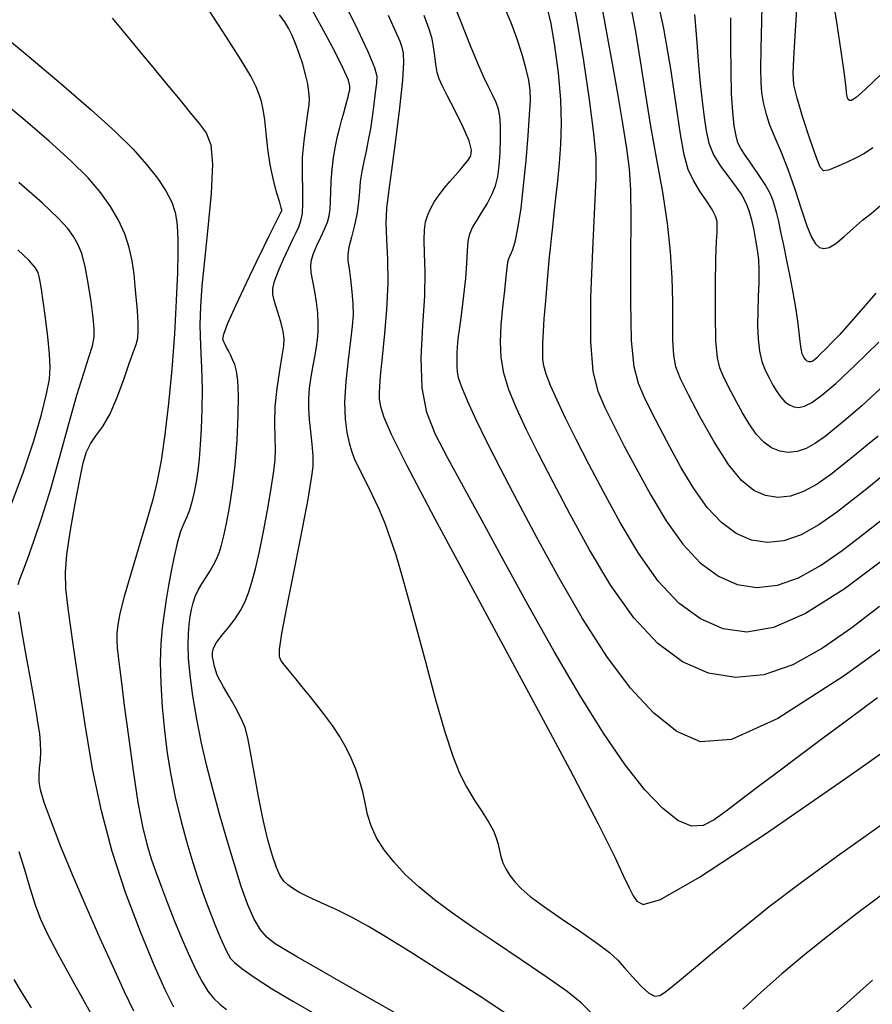
# Model space of a CAD drawing. Extents: x 362011 to 365211, y 1019225 to 1022225.
# Drawn here: x 362974 to 363042, y 1020477 to 1020555 of the extents above; entities that cross this region are included whole.
import ezdxf

# ---------------------------------------------------------------- set-up
doc = ezdxf.new("R2010")
doc.units = 0
doc.header["$MEASUREMENT"] = 0
doc.layers.add('INDEX', color=1, linetype='CONTINUOUS')
doc.layers.add('INTER', color=33, linetype='CONTINUOUS')

msp = doc.modelspace()

# ---------------------------------------------------------------- linework, layer by layer
at = {"layer": 'INDEX', "flags": 128}
for points in [[(362999.446, 1020557.316), (363000.781, 1020554.643), (363001.803, 1020552.482), (363001.803, 1020552.482), (363002.346, 1020551.206), (363002.516, 1020550.528), (363002.484, 1020549.996), (363002.484, 1020549.996), (363002.398, 1020549.254), (363002.288, 1020548.329), (363002.158, 1020547.342), (363002.158, 1020547.342), (363002.011, 1020546.393), (363001.851, 1020545.496), (363001.678, 1020544.641), (363001.678, 1020544.641), (363001.501, 1020543.819), (363001.339, 1020543.021), (363001.218, 1020542.241), (363001.218, 1020542.241), (363001.15, 1020541.464), (363001.087, 1020540.656), (363000.969, 1020539.777), (363000.969, 1020539.777), (363000.759, 1020538.814), (363000.515, 1020537.868), (363000.32, 1020537.066), (363000.236, 1020536.485), (363000.251, 1020535.988), (363000.333, 1020535.386), (363000.333, 1020535.386), (363000.45, 1020534.547), (363000.566, 1020533.568), (363000.642, 1020532.606), (363000.642, 1020532.606), (363000.647, 1020531.755), (363000.581, 1020530.866), (363000.446, 1020529.73), (363000.446, 1020529.73), (363000.261, 1020528.217), (363000.084, 1020526.512), (362999.989, 1020524.882), (362999.989, 1020524.882), (363000.025, 1020523.541), (363000.159, 1020522.49), (363000.336, 1020521.68), (363000.336, 1020521.68), (363000.52, 1020521.046), (363000.75, 1020520.45), (363001.082, 1020519.739), (363001.082, 1020519.739), (363001.551, 1020518.802), (363002.1, 1020517.697), (363002.65, 1020516.523), (363002.65, 1020516.523), (363003.14, 1020515.353), (363003.583, 1020514.153), (363004.007, 1020512.864), (363004.007, 1020512.864), (363004.447, 1020511.405), (363004.949, 1020509.625), (363005.565, 1020507.354), (363005.565, 1020507.354), (363006.318, 1020504.535), (363007.126, 1020501.558), (363007.878, 1020498.926), (363007.878, 1020498.926), (363008.497, 1020497.01), (363009.036, 1020495.659), (363009.583, 1020494.592), (363009.583, 1020494.592), (363010.192, 1020493.583), (363010.804, 1020492.633), (363011.327, 1020491.801), (363011.327, 1020491.801), (363011.694, 1020491.126), (363011.927, 1020490.57), (363012.073, 1020490.075), (363012.073, 1020490.075), (363012.179, 1020489.594), (363012.286, 1020489.112), (363012.437, 1020488.626), (363012.437, 1020488.626), (363012.667, 1020488.132), (363012.982, 1020487.629), (363013.382, 1020487.116), (363013.382, 1020487.116), (363013.889, 1020486.583), (363014.598, 1020485.966), (363015.63, 1020485.192), (363015.63, 1020485.192), (363017.031, 1020484.226), (363018.558, 1020483.196), (363019.899, 1020482.268), (363019.899, 1020482.268), (363020.827, 1020481.56), (363021.465, 1020480.973), (363022.022, 1020480.36), (363022.022, 1020480.36), (363022.654, 1020479.627), (363023.32, 1020478.899), (363023.924, 1020478.354), (363023.924, 1020478.354), (363024.399, 1020478.13), (363024.792, 1020478.177), (363025.176, 1020478.406), (363025.176, 1020478.406), (363025.642, 1020478.761), (363026.346, 1020479.341), (363027.461, 1020480.28), (363027.461, 1020480.28), (363029.101, 1020481.66), (363031.147, 1020483.351), (363033.422, 1020485.17), (363033.422, 1020485.17), (363035.854, 1020487.02), (363038.787, 1020489.154), (363042.672, 1020491.908)], [(363042.992, 1020512.919), (363039.304, 1020510.16), (363036.258, 1020508.227), (363036.258, 1020508.227), (363033.757, 1020507.133), (363031.653, 1020506.78), (363029.782, 1020507.04), (363029.782, 1020507.04), (363028.009, 1020507.807), (363026.309, 1020509.059), (363024.68, 1020510.796), (363024.68, 1020510.796), (363023.128, 1020512.977), (363021.678, 1020515.396), (363020.362, 1020517.805), (363020.362, 1020517.805), (363019.203, 1020519.997), (363018.207, 1020521.931), (363017.375, 1020523.606), (363017.375, 1020523.606), (363016.706, 1020525.024), (363016.2, 1020526.183), (363015.858, 1020527.084), (363015.858, 1020527.084), (363015.67, 1020527.742), (363015.594, 1020528.234), (363015.578, 1020528.652), (363015.578, 1020528.652), (363015.578, 1020529.073), (363015.587, 1020529.512), (363015.604, 1020529.969), (363015.604, 1020529.969), (363015.63, 1020530.444), (363015.663, 1020530.938), (363015.706, 1020531.449), (363015.706, 1020531.449), (363015.755, 1020531.981), (363015.809, 1020532.545), (363015.864, 1020533.153), (363015.864, 1020533.153), (363015.917, 1020533.811), (363015.968, 1020534.485), (363016.017, 1020535.13), (363016.017, 1020535.13), (363016.066, 1020535.721), (363016.121, 1020536.311), (363016.187, 1020536.971), (363016.187, 1020536.971), (363016.27, 1020537.758), (363016.37, 1020538.686), (363016.488, 1020539.753), (363016.488, 1020539.753), (363016.621, 1020540.955), (363016.762, 1020542.272), (363016.899, 1020543.678), (363016.899, 1020543.678), (363017.017, 1020545.165), (363017.073, 1020546.803), (363017.016, 1020548.679), (363017.016, 1020548.679), (363016.82, 1020550.809), (363016.537, 1020552.922), (363016.241, 1020554.676), (363016.241, 1020554.676), (363015.967, 1020555.874)], [(363027.521, 1020555.386), (363027.642, 1020554.164), (363027.745, 1020552.815), (363027.853, 1020551.393), (363027.853, 1020551.393), (363027.985, 1020549.954), (363028.133, 1020548.567), (363028.284, 1020547.307), (363028.284, 1020547.307), (363028.44, 1020546.22), (363028.663, 1020545.26), (363029.032, 1020544.352), (363029.032, 1020544.352), (363029.587, 1020543.447), (363030.23, 1020542.579), (363030.823, 1020541.807), (363030.823, 1020541.807), (363031.261, 1020541.162), (363031.569, 1020540.575), (363031.803, 1020539.95), (363031.803, 1020539.95), (363032.007, 1020539.218), (363032.19, 1020538.42), (363032.346, 1020537.624), (363032.346, 1020537.624), (363032.473, 1020536.871), (363032.561, 1020536.111), (363032.603, 1020535.265), (363032.603, 1020535.265), (363032.594, 1020534.28), (363032.556, 1020533.189), (363032.516, 1020532.048), (363032.516, 1020532.048), (363032.499, 1020530.915), (363032.533, 1020529.843), (363032.641, 1020528.886), (363032.641, 1020528.886), (363032.839, 1020528.083), (363033.103, 1020527.401), (363033.4, 1020526.794), (363033.4, 1020526.794), (363033.703, 1020526.224), (363034.009, 1020525.704), (363034.325, 1020525.258), (363034.325, 1020525.258), (363034.654, 1020524.907), (363034.998, 1020524.654), (363035.357, 1020524.499), (363035.357, 1020524.499), (363035.739, 1020524.451), (363036.195, 1020524.553), (363036.781, 1020524.857), (363036.781, 1020524.857), (363037.565, 1020525.424), (363038.645, 1020526.347), (363040.128, 1020527.73), (363042.042, 1020529.598)], [(362972.971, 1020553.866), (362975.143, 1020552.058), (362977.658, 1020549.94), (362980.041, 1020547.882), (362980.041, 1020547.882), (362981.919, 1020546.174), (362983.327, 1020544.781), (362984.401, 1020543.592), (362984.401, 1020543.592), (362985.255, 1020542.511), (362985.911, 1020541.52), (362986.37, 1020540.619), (362986.37, 1020540.619), (362986.642, 1020539.802), (362986.776, 1020539.048), (362986.834, 1020538.325), (362986.834, 1020538.325), (362986.864, 1020537.57), (362986.865, 1020536.565), (362986.824, 1020535.059), (362986.824, 1020535.059), (362986.732, 1020532.888), (362986.586, 1020530.257), (362986.383, 1020527.462), (362986.383, 1020527.462), (362986.129, 1020524.771), (362985.84, 1020522.336), (362985.541, 1020520.282), (362985.541, 1020520.282), (362985.24, 1020518.659), (362984.888, 1020517.205), (362984.424, 1020515.584), (362984.424, 1020515.584), (362983.816, 1020513.576), (362983.172, 1020511.443), (362982.627, 1020509.566), (362982.627, 1020509.566), (362982.287, 1020508.23), (362982.119, 1020507.337), (362982.06, 1020506.692), (362982.06, 1020506.692), (362982.052, 1020506.124), (362982.084, 1020505.539), (362982.151, 1020504.864), (362982.151, 1020504.864), (362982.255, 1020504.006), (362982.411, 1020502.784), (362982.643, 1020500.997), (362982.643, 1020500.997), (362982.959, 1020498.56), (362983.329, 1020495.853), (362983.708, 1020493.37), (362983.708, 1020493.37), (362984.066, 1020491.485), (362984.411, 1020490.087), (362984.763, 1020488.94), (362985.14, 1020487.839), (362985.562, 1020486.69), (362986.047, 1020485.43), (362986.047, 1020485.43), (362986.603, 1020484.027), (362987.193, 1020482.589), (362987.767, 1020481.255), (362987.767, 1020481.255), (362988.289, 1020480.137), (362988.767, 1020479.234), (362989.222, 1020478.517), (362989.222, 1020478.517), (362989.676, 1020477.951), (362990.155, 1020477.484), (362990.687, 1020477.056)]]:
    msp.add_lwpolyline(points, dxfattribs=at)
at = {"layer": 'INTER', "flags": 128}
for points in [[(363045.268, 1020507.646), (363039.315, 1020503.345), (363034.1, 1020499.98), (363034.1, 1020499.98), (363030.439, 1020498.317), (363027.992, 1020498.13), (363026.131, 1020498.949), (363026.131, 1020498.949), (363024.334, 1020500.382), (363022.497, 1020502.35), (363020.619, 1020504.852), (363020.619, 1020504.852), (363018.715, 1020507.841), (363016.856, 1020511.067), (363015.127, 1020514.234), (363015.127, 1020514.234), (363013.6, 1020517.094), (363012.288, 1020519.598), (363011.193, 1020521.746), (363011.193, 1020521.746), (363010.314, 1020523.537), (363009.651, 1020524.973), (363009.204, 1020526.052), (363009.204, 1020526.052), (363008.961, 1020526.794), (363008.863, 1020527.294), (363008.841, 1020527.666), (363008.841, 1020527.666), (363008.835, 1020528.01), (363008.838, 1020528.367), (363008.85, 1020528.764), (363008.85, 1020528.764), (363008.879, 1020529.238), (363008.938, 1020529.871), (363009.044, 1020530.751), (363009.044, 1020530.751), (363009.205, 1020531.926), (363009.381, 1020533.268), (363009.526, 1020534.603), (363009.526, 1020534.603), (363009.607, 1020535.786), (363009.656, 1020536.775), (363009.722, 1020537.554), (363009.847, 1020538.133), (363010.054, 1020538.615), (363010.358, 1020539.128), (363010.358, 1020539.128), (363010.762, 1020539.767), (363011.199, 1020540.489), (363011.588, 1020541.218), (363011.588, 1020541.218), (363011.865, 1020541.908), (363012.043, 1020542.63), (363012.154, 1020543.489), (363012.154, 1020543.489), (363012.226, 1020544.538), (363012.26, 1020545.647), (363012.254, 1020546.637), (363012.254, 1020546.637), (363012.202, 1020547.381), (363012.093, 1020547.947), (363011.913, 1020548.456), (363011.913, 1020548.456), (363011.654, 1020549.015), (363011.321, 1020549.683), (363010.924, 1020550.505), (363010.924, 1020550.505), (363010.463, 1020551.545), (363009.891, 1020552.928), (363009.15, 1020554.796), (363009.15, 1020554.796), (363008.219, 1020557.186)], [(363042.453, 1020526.204), (363041.425, 1020525.237), (363040.699, 1020524.58), (363040.699, 1020524.58), (363040.008, 1020523.976), (363039.296, 1020523.372), (363038.565, 1020522.77), (363038.565, 1020522.77), (363037.817, 1020522.178), (363037.063, 1020521.645), (363036.321, 1020521.229), (363036.321, 1020521.229), (363035.602, 1020520.98), (363034.909, 1020520.906), (363034.242, 1020521.008), (363034.242, 1020521.008), (363033.601, 1020521.285), (363032.985, 1020521.738), (363032.396, 1020522.366), (363032.396, 1020522.366), (363031.835, 1020523.156), (363031.31, 1020524.031), (363030.834, 1020524.902), (363030.834, 1020524.902), (363030.415, 1020525.695), (363030.055, 1020526.395), (363029.754, 1020527.001), (363029.754, 1020527.001), (363029.512, 1020527.567), (363029.333, 1020528.361), (363029.221, 1020529.704), (363029.221, 1020529.704), (363029.174, 1020531.767), (363029.178, 1020534.12), (363029.213, 1020536.182), (363029.213, 1020536.182), (363029.261, 1020537.519), (363029.305, 1020538.268), (363029.327, 1020538.712), (363029.327, 1020538.712), (363029.305, 1020539.099), (363029.189, 1020539.524), (363028.924, 1020540.047), (363028.924, 1020540.047), (363028.483, 1020540.71), (363027.951, 1020541.481), (363027.442, 1020542.311), (363027.442, 1020542.311), (363027.039, 1020543.2), (363026.716, 1020544.342), (363026.418, 1020545.981), (363026.418, 1020545.981), (363026.087, 1020548.286), (363025.671, 1020551.124), (363025.119, 1020554.287), (363025.119, 1020554.287), (363024.413, 1020557.555)], [(363032.863, 1020557.338), (363032.813, 1020554.875), (363032.758, 1020552.674), (363032.758, 1020552.674), (363032.732, 1020551.117), (363032.749, 1020550.067), (363032.814, 1020549.256), (363032.814, 1020549.256), (363032.936, 1020548.457), (363033.137, 1020547.611), (363033.438, 1020546.699), (363033.438, 1020546.699), (363033.854, 1020545.697), (363034.351, 1020544.553), (363034.887, 1020543.207), (363034.887, 1020543.207), (363035.421, 1020541.652), (363035.924, 1020540.086), (363036.368, 1020538.757), (363036.368, 1020538.757), (363036.738, 1020537.855), (363037.061, 1020537.326), (363037.375, 1020537.058), (363037.375, 1020537.058), (363037.72, 1020536.962), (363038.136, 1020537.053), (363038.665, 1020537.368), (363038.665, 1020537.368), (363039.326, 1020537.914), (363040.054, 1020538.574), (363040.76, 1020539.198), (363040.76, 1020539.198), (363041.43, 1020539.731), (363042.36, 1020540.5)], [(363019.4, 1020476.809), (363018.6, 1020477.595), (363017.494, 1020478.476), (363015.859, 1020479.641), (363013.887, 1020480.987), (363011.874, 1020482.34), (363011.874, 1020482.34), (363010.06, 1020483.561), (363008.468, 1020484.664), (363007.069, 1020485.7), (363007.069, 1020485.7), (363005.835, 1020486.711), (363004.762, 1020487.705), (363003.849, 1020488.682), (363003.849, 1020488.682), (363003.097, 1020489.643), (363002.505, 1020490.587), (363002.074, 1020491.514), (363002.074, 1020491.514), (363001.791, 1020492.426), (363001.594, 1020493.324), (363001.407, 1020494.214), (363001.407, 1020494.214), (363001.169, 1020495.097), (363000.868, 1020495.974), (363000.502, 1020496.846), (363000.502, 1020496.846), (363000.072, 1020497.712), (362999.578, 1020498.572), (362999.02, 1020499.427), (362999.02, 1020499.427), (362998.406, 1020500.272), (362997.772, 1020501.084), (362997.165, 1020501.835), (362997.165, 1020501.835), (362996.622, 1020502.504), (362996.15, 1020503.085), (362995.749, 1020503.578), (362995.749, 1020503.578), (362995.419, 1020503.986), (362995.159, 1020504.315), (362994.967, 1020504.574), (362994.967, 1020504.574), (362994.85, 1020504.834), (362994.859, 1020505.409), (362995.054, 1020506.673), (362995.054, 1020506.673), (362995.462, 1020508.841), (362995.982, 1020511.476), (362996.479, 1020513.978), (362996.479, 1020513.978), (362996.849, 1020515.879), (362997.103, 1020517.236), (362997.282, 1020518.238), (362997.282, 1020518.238), (362997.417, 1020519.059), (362997.499, 1020519.821), (362997.51, 1020520.632), (362997.51, 1020520.632), (362997.442, 1020521.568), (362997.332, 1020522.564), (362997.226, 1020523.522), (362997.226, 1020523.522), (362997.163, 1020524.373), (362997.158, 1020525.168), (362997.218, 1020525.985), (362997.218, 1020525.985), (362997.345, 1020526.875), (362997.506, 1020527.772), (362997.662, 1020528.58), (362997.662, 1020528.58), (362997.78, 1020529.237), (362997.858, 1020529.812), (362997.9, 1020530.411), (362997.9, 1020530.411), (362997.907, 1020531.112), (362997.871, 1020531.902), (362997.781, 1020532.744), (362997.781, 1020532.744), (362997.637, 1020533.595), (362997.479, 1020534.395), (362997.357, 1020535.082), (362997.357, 1020535.082), (362997.315, 1020535.618), (362997.37, 1020536.084), (362997.531, 1020536.586), (362997.531, 1020536.586), (362997.795, 1020537.199), (362998.108, 1020537.867), (362998.403, 1020538.503), (362998.403, 1020538.503), (362998.626, 1020539.046), (362998.774, 1020539.545), (362998.856, 1020540.076), (362998.856, 1020540.076), (362998.886, 1020540.702), (362998.896, 1020541.433), (362998.922, 1020542.264), (362998.922, 1020542.264), (362998.994, 1020543.182), (362999.109, 1020544.124), (362999.256, 1020545.02), (362999.424, 1020545.814), (362999.601, 1020546.507), (362999.772, 1020547.117), (362999.772, 1020547.117), (362999.924, 1020547.659), (363000.055, 1020548.136), (363000.166, 1020548.548), (363000.166, 1020548.548), (363000.257, 1020548.897), (363000.329, 1020549.196), (363000.385, 1020549.462), (363000.385, 1020549.462), (363000.404, 1020549.744), (363000.279, 1020550.232), (362999.878, 1020551.149), (362999.878, 1020551.149), (362999.124, 1020552.625), (362998.166, 1020554.414), (362997.203, 1020556.177)], [(363042.091, 1020508.78), (363039.93, 1020507.124), (363037.616, 1020505.514), (363035.266, 1020504.209), (363035.266, 1020504.209), (363032.977, 1020503.421), (363030.769, 1020503.195), (363028.642, 1020503.53), (363028.642, 1020503.53), (363026.596, 1020504.426), (363024.631, 1020505.883), (363022.748, 1020507.901), (363022.748, 1020507.901), (363020.951, 1020510.432), (363019.271, 1020513.238), (363017.744, 1020516.031), (363017.744, 1020516.031), (363016.4, 1020518.573), (363015.246, 1020520.815), (363014.281, 1020522.758), (363014.281, 1020522.758), (363013.506, 1020524.415), (363012.921, 1020525.852), (363012.527, 1020527.15), (363012.527, 1020527.15), (363012.32, 1020528.387), (363012.264, 1020529.626), (363012.318, 1020530.931), (363012.318, 1020530.931), (363012.441, 1020532.323), (363012.587, 1020533.656), (363012.713, 1020534.745), (363012.713, 1020534.745), (363012.788, 1020535.46), (363012.841, 1020535.89), (363012.916, 1020536.18), (363012.916, 1020536.18), (363013.048, 1020536.472), (363013.227, 1020536.903), (363013.435, 1020537.611), (363013.435, 1020537.611), (363013.654, 1020538.699), (363013.873, 1020540.15), (363014.081, 1020541.912), (363014.081, 1020541.912), (363014.269, 1020543.895), (363014.427, 1020545.852), (363014.546, 1020547.491), (363014.546, 1020547.491), (363014.614, 1020548.621), (363014.605, 1020549.433), (363014.494, 1020550.213), (363014.494, 1020550.213), (363014.264, 1020551.187), (363013.934, 1020552.322), (363013.536, 1020553.521), (363013.536, 1020553.521), (363013.088, 1020554.724), (363012.558, 1020556.016)], [(363042.314, 1020519.045), (363041.228, 1020518.17), (363040.021, 1020517.209), (363040.021, 1020517.209), (363038.702, 1020516.187), (363037.317, 1020515.218), (363035.924, 1020514.441), (363035.924, 1020514.441), (363034.571, 1020513.971), (363033.267, 1020513.832), (363032.011, 1020514.024), (363032.011, 1020514.024), (363030.805, 1020514.546), (363029.647, 1020515.398), (363028.538, 1020516.581), (363028.538, 1020516.581), (363027.482, 1020518.066), (363026.494, 1020519.713), (363025.598, 1020521.353), (363025.598, 1020521.353), (363024.809, 1020522.846), (363024.131, 1020524.162), (363023.564, 1020525.303), (363023.564, 1020525.303), (363023.111, 1020526.345), (363022.779, 1020527.667), (363022.58, 1020529.726), (363022.58, 1020529.726), (363022.513, 1020532.776), (363022.523, 1020536.248), (363022.542, 1020539.372), (363022.542, 1020539.372), (363022.512, 1020541.595), (363022.404, 1020543.236), (363022.198, 1020544.834), (363022.198, 1020544.834), (363021.887, 1020546.798), (363021.511, 1020549.012), (363021.12, 1020551.234), (363021.12, 1020551.234), (363020.762, 1020553.25), (363020.456, 1020554.96), (363020.219, 1020556.292)], [(363041.988, 1020522.208), (363041.161, 1020521.51), (363040.262, 1020520.771), (363039.293, 1020519.989), (363039.293, 1020519.989), (363038.259, 1020519.182), (363037.19, 1020518.431), (363036.123, 1020517.835), (363036.123, 1020517.835), (363035.087, 1020517.475), (363034.088, 1020517.369), (363033.126, 1020517.516), (363033.126, 1020517.516), (363032.193, 1020517.934), (363031.239, 1020518.717), (363030.208, 1020519.978), (363030.208, 1020519.978), (363029.076, 1020521.742), (363027.969, 1020523.698), (363027.046, 1020525.446), (363026.426, 1020526.705), (363026.069, 1020527.653), (363025.897, 1020528.585), (363025.897, 1020528.585), (363025.835, 1020529.743), (363025.827, 1020531.156), (363025.823, 1020532.8), (363025.823, 1020532.8), (363025.777, 1020534.656), (363025.649, 1020536.714), (363025.404, 1020538.971), (363025.404, 1020538.971), (363025.026, 1020541.412), (363024.567, 1020543.981), (363024.099, 1020546.612), (363024.099, 1020546.612), (363023.677, 1020549.232), (363023.292, 1020551.747), (363022.918, 1020554.057), (363022.918, 1020554.057), (363022.531, 1020556.088)], [(363042.181, 1020550.643), (363040.995, 1020549.506), (363040.995, 1020549.506), (363040.262, 1020548.865), (363039.897, 1020548.628), (363039.733, 1020548.621), (363039.733, 1020548.621), (363039.635, 1020548.703), (363039.568, 1020548.841), (363039.525, 1020549.033), (363039.525, 1020549.033), (363039.495, 1020549.313), (363039.439, 1020549.859), (363039.312, 1020550.889), (363039.312, 1020550.889), (363039.086, 1020552.514), (363038.797, 1020554.437), (363038.497, 1020556.255)], [(363005.555, 1020475.886), (363002.526, 1020477.63), (362999.718, 1020479.23), (362999.718, 1020479.23), (362997.662, 1020480.401), (362996.268, 1020481.198), (362995.294, 1020481.765), (362995.294, 1020481.765), (362994.528, 1020482.237), (362993.894, 1020482.728), (362993.351, 1020483.345), (362993.351, 1020483.345), (362992.856, 1020484.183), (362992.37, 1020485.304), (362991.854, 1020486.756), (362991.854, 1020486.756), (362991.284, 1020488.552), (362990.69, 1020490.544), (362990.117, 1020492.547), (362990.117, 1020492.547), (362989.6, 1020494.422), (362989.139, 1020496.218), (362988.726, 1020498.031), (362988.726, 1020498.031), (362988.356, 1020499.914), (362988.048, 1020501.755), (362987.826, 1020503.398), (362987.826, 1020503.398), (362987.707, 1020504.726), (362987.672, 1020505.78), (362987.695, 1020506.636), (362987.695, 1020506.636), (362987.752, 1020507.365), (362987.835, 1020507.998), (362987.938, 1020508.563), (362987.938, 1020508.563), (362988.061, 1020509.082), (362988.222, 1020509.578), (362988.447, 1020510.074), (362988.447, 1020510.074), (362988.747, 1020510.585), (362989.084, 1020511.098), (362989.406, 1020511.593), (362989.406, 1020511.593), (362989.676, 1020512.059), (362989.9, 1020512.523), (362990.098, 1020513.024), (362990.098, 1020513.024), (362990.288, 1020513.605), (362990.484, 1020514.34), (362990.697, 1020515.311), (362990.697, 1020515.311), (362990.933, 1020516.578), (362991.169, 1020518.127), (362991.376, 1020519.921), (362991.376, 1020519.921), (362991.528, 1020521.889), (362991.617, 1020523.812), (362991.636, 1020525.435), (362991.636, 1020525.435), (362991.583, 1020526.572), (362991.475, 1020527.316), (362991.33, 1020527.828), (362991.33, 1020527.828), (362991.167, 1020528.245), (362990.999, 1020528.603), (362990.839, 1020528.913), (362990.839, 1020528.913), (362990.695, 1020529.185), (362990.571, 1020529.422), (362990.466, 1020529.622), (362990.466, 1020529.622), (362990.4, 1020529.827), (362990.471, 1020530.237), (362990.796, 1020531.095), (362991.442, 1020532.536), (362992.26, 1020534.273), (362993.048, 1020535.912), (362993.048, 1020535.912), (362993.647, 1020537.147), (362994.074, 1020538.015), (362994.384, 1020538.64), (362994.384, 1020538.64), (362994.626, 1020539.127), (362994.809, 1020539.495), (362994.933, 1020539.744), (362994.933, 1020539.744), (362995.002, 1020539.883), (362995.032, 1020539.943), (362995.04, 1020539.965), (362995.04, 1020539.965), (362995.038, 1020540.004), (362994.996, 1020540.169), (362994.875, 1020540.584), (362994.875, 1020540.584), (362994.655, 1020541.334), (362994.385, 1020542.358), (362994.131, 1020543.556), (362994.131, 1020543.556), (362993.942, 1020544.824), (362993.806, 1020546.047), (362993.693, 1020547.105), (362993.693, 1020547.105), (362993.577, 1020547.916), (362993.441, 1020548.546), (362993.268, 1020549.102), (362993.268, 1020549.102), (362993.025, 1020549.702), (362992.595, 1020550.534), (362991.839, 1020551.8), (362991.839, 1020551.8), (362990.686, 1020553.611), (362989.315, 1020555.703)], [(363012.842, 1020476.653), (363010.506, 1020478.184), (363007.773, 1020479.934), (363005.226, 1020481.547), (363005.226, 1020481.547), (363003.304, 1020482.748), (363001.865, 1020483.609), (363000.623, 1020484.287), (363000.623, 1020484.287), (362999.363, 1020484.908), (362998.151, 1020485.471), (362997.126, 1020485.946), (362997.126, 1020485.946), (362996.386, 1020486.314), (362995.878, 1020486.61), (362995.511, 1020486.88), (362995.511, 1020486.88), (362995.203, 1020487.181), (362994.915, 1020487.6), (362994.62, 1020488.237), (362994.62, 1020488.237), (362994.296, 1020489.172), (362993.947, 1020490.424), (362993.582, 1020491.997), (362993.582, 1020491.997), (362993.215, 1020493.845), (362992.873, 1020495.72), (362992.588, 1020497.323), (362992.588, 1020497.323), (362992.369, 1020498.448), (362992.152, 1020499.253), (362991.847, 1020499.985), (362991.403, 1020500.828), (362990.9, 1020501.702), (362990.454, 1020502.461), (362990.454, 1020502.461), (362990.149, 1020503.001), (362989.962, 1020503.384), (362989.838, 1020503.716), (362989.838, 1020503.716), (362989.736, 1020504.077), (362989.653, 1020504.458), (362989.596, 1020504.827), (362989.596, 1020504.827), (362989.582, 1020505.165), (362989.662, 1020505.519), (362989.899, 1020505.953), (362989.899, 1020505.953), (362990.322, 1020506.509), (362990.848, 1020507.149), (362991.365, 1020507.815), (362991.365, 1020507.815), (362991.785, 1020508.466), (362992.121, 1020509.132), (362992.41, 1020509.858), (362992.41, 1020509.858), (362992.687, 1020510.7), (362992.971, 1020511.753), (362993.282, 1020513.12), (362993.282, 1020513.12), (362993.624, 1020514.835), (362993.96, 1020516.654), (362994.241, 1020518.264), (362994.241, 1020518.264), (362994.426, 1020519.441), (362994.521, 1020520.325), (362994.541, 1020521.144), (362994.541, 1020521.144), (362994.509, 1020522.092), (362994.48, 1020523.211), (362994.519, 1020524.508), (362994.519, 1020524.508), (362994.665, 1020525.953), (362994.873, 1020527.366), (362995.073, 1020528.529), (362995.073, 1020528.529), (362995.204, 1020529.302), (362995.238, 1020529.853), (362995.157, 1020530.425), (362995.157, 1020530.425), (362994.957, 1020531.192), (362994.702, 1020532.045), (362994.471, 1020532.806), (362994.471, 1020532.806), (362994.334, 1020533.355), (362994.326, 1020533.822), (362994.474, 1020534.396), (362994.474, 1020534.396), (362994.783, 1020535.206), (362995.183, 1020536.137), (362995.585, 1020537.012), (362995.585, 1020537.012), (362995.916, 1020537.697), (362996.176, 1020538.229), (362996.382, 1020538.687), (362996.382, 1020538.687), (362996.545, 1020539.153), (362996.658, 1020539.725), (362996.707, 1020540.502), (362996.707, 1020540.502), (362996.691, 1020541.551), (362996.661, 1020542.798), (362996.679, 1020544.132), (362996.679, 1020544.132), (362996.789, 1020545.446), (362996.95, 1020546.634), (362997.102, 1020547.596), (362997.102, 1020547.596), (362997.195, 1020548.271), (362997.221, 1020548.781), (362997.181, 1020549.288), (362997.181, 1020549.288), (362997.077, 1020549.923), (362996.911, 1020550.671), (362996.685, 1020551.484), (362996.685, 1020551.484), (362996.407, 1020552.31), (362996.108, 1020553.094), (362995.826, 1020553.776), (362995.826, 1020553.776), (362995.577, 1020554.325), (362995.287, 1020554.817), (362994.864, 1020555.354)], [(363041.936, 1020501.6), (363039.675, 1020499.92), (363039.675, 1020499.92), (363037.584, 1020498.362), (363035.686, 1020496.945), (363033.982, 1020495.668), (363033.982, 1020495.668), (363032.471, 1020494.532), (363031.154, 1020493.537), (363030.03, 1020492.682), (363030.03, 1020492.682), (363029.081, 1020491.988), (363028.206, 1020491.557), (363027.288, 1020491.512), (363027.288, 1020491.512), (363026.227, 1020491.956), (363025.004, 1020492.908), (363023.619, 1020494.369), (363023.619, 1020494.369), (363022.072, 1020496.339), (363020.362, 1020498.818), (363018.491, 1020501.805), (363018.491, 1020501.805), (363016.479, 1020505.248), (363014.441, 1020508.884), (363012.512, 1020512.396), (363012.512, 1020512.396), (363010.803, 1020515.522), (363009.338, 1020518.209), (363008.117, 1020520.457), (363007.146, 1020522.32), (363006.454, 1020524.064), (363006.078, 1020526.011), (363006.078, 1020526.011), (363006.02, 1020528.37), (363006.146, 1020530.899), (363006.29, 1020533.246), (363006.29, 1020533.246), (363006.324, 1020535.13), (363006.284, 1020536.566), (363006.245, 1020537.643), (363006.245, 1020537.643), (363006.269, 1020538.449), (363006.366, 1020539.075), (363006.532, 1020539.614), (363006.532, 1020539.614), (363006.764, 1020540.14), (363007.061, 1020540.67), (363007.423, 1020541.204), (363007.423, 1020541.204), (363007.843, 1020541.739), (363008.289, 1020542.259), (363008.72, 1020542.749), (363008.72, 1020542.749), (363009.105, 1020543.192), (363009.435, 1020543.586), (363009.712, 1020543.931), (363009.712, 1020543.931), (363009.919, 1020544.256), (363009.975, 1020544.703), (363009.785, 1020545.445), (363009.785, 1020545.445), (363009.299, 1020546.572), (363008.662, 1020547.862), (363008.067, 1020549.008), (363008.067, 1020549.008), (363007.662, 1020549.792), (363007.423, 1020550.332), (363007.282, 1020550.833), (363007.282, 1020550.833), (363007.179, 1020551.45), (363007.088, 1020552.146), (363006.993, 1020552.837), (363006.993, 1020552.837), (363006.866, 1020553.485), (363006.645, 1020554.242), (363006.254, 1020555.305)], [(363041.558, 1020544.894), (363040.911, 1020544.45), (363040.262, 1020544.107), (363040.262, 1020544.107), (363039.492, 1020543.742), (363038.707, 1020543.394), (363038.067, 1020543.141), (363038.067, 1020543.141), (363037.676, 1020543.077), (363037.413, 1020543.364), (363037.1, 1020544.181), (363037.1, 1020544.181), (363036.616, 1020545.603), (363036.064, 1020547.291), (363035.603, 1020548.804), (363035.603, 1020548.804), (363035.355, 1020549.85), (363035.292, 1020550.737), (363035.35, 1020551.928), (363035.35, 1020551.928), (363035.466, 1020553.72), (363035.591, 1020555.772)], [(362981.688, 1020555.1), (362982.726, 1020553.854), (362982.726, 1020553.854), (362983.845, 1020552.504), (362984.987, 1020551.121), (362986.072, 1020549.804), (362986.072, 1020549.804), (362987.032, 1020548.636), (362987.856, 1020547.635), (362988.544, 1020546.8), (362988.544, 1020546.8), (362989.086, 1020546.07), (362989.448, 1020545.134), (362989.584, 1020543.62), (362989.584, 1020543.62), (362989.478, 1020541.309), (362989.224, 1020538.598), (362988.945, 1020536.037), (362988.945, 1020536.037), (362988.741, 1020534.034), (362988.627, 1020532.434), (362988.598, 1020530.938), (362988.64, 1020529.314), (362988.711, 1020527.597), (362988.761, 1020525.888), (362988.761, 1020525.888), (362988.751, 1020524.277), (362988.693, 1020522.808), (362988.612, 1020521.518), (362988.612, 1020521.518), (362988.524, 1020520.424), (362988.425, 1020519.478), (362988.304, 1020518.614), (362988.304, 1020518.614), (362988.151, 1020517.786), (362987.97, 1020517.021), (362987.769, 1020516.369), (362987.769, 1020516.369), (362987.553, 1020515.845), (362987.322, 1020515.332), (362987.075, 1020514.682), (362987.075, 1020514.682), (362986.814, 1020513.788), (362986.556, 1020512.717), (362986.318, 1020511.575), (362986.318, 1020511.575), (362986.115, 1020510.449), (362985.941, 1020509.342), (362985.782, 1020508.238), (362985.782, 1020508.238), (362985.634, 1020507.106), (362985.521, 1020505.866), (362985.474, 1020504.425), (362985.474, 1020504.425), (362985.515, 1020502.728), (362985.632, 1020500.878), (362985.804, 1020499.017), (362985.804, 1020499.017), (362986.019, 1020497.25), (362986.292, 1020495.535), (362986.645, 1020493.793), (362986.645, 1020493.793), (362987.088, 1020491.983), (362987.573, 1020490.218), (362988.039, 1020488.651), (362988.039, 1020488.651), (362988.438, 1020487.396), (362988.774, 1020486.408), (362989.063, 1020485.607), (362989.063, 1020485.607), (362989.32, 1020484.92), (362989.553, 1020484.315), (362989.77, 1020483.772), (362989.77, 1020483.772), (362989.974, 1020483.272), (362990.168, 1020482.811), (362990.352, 1020482.39), (362990.352, 1020482.39), (362990.526, 1020482.009), (362990.689, 1020481.668), (362990.841, 1020481.366), (362990.841, 1020481.366), (362991.008, 1020481.089), (362991.31, 1020480.76), (362991.894, 1020480.287), (362991.894, 1020480.287), (362992.872, 1020479.603), (362994.226, 1020478.731), (362995.903, 1020477.714), (362995.903, 1020477.714), (362997.821, 1020476.613)], [(363041.798, 1020533.449), (363040.63, 1020532.084), (363040.63, 1020532.084), (363039.69, 1020531.014), (363038.96, 1020530.21), (363038.373, 1020529.588), (363038.373, 1020529.588), (363037.874, 1020529.077), (363037.463, 1020528.67), (363037.152, 1020528.371), (363037.152, 1020528.371), (363036.942, 1020528.181), (363036.8, 1020528.08), (363036.68, 1020528.044), (363036.68, 1020528.044), (363036.549, 1020528.052), (363036.406, 1020528.108), (363036.262, 1020528.222), (363036.262, 1020528.222), (363036.127, 1020528.406), (363036.009, 1020528.687), (363035.916, 1020529.092), (363035.916, 1020529.092), (363035.848, 1020529.647), (363035.78, 1020530.364), (363035.676, 1020531.254), (363035.676, 1020531.254), (363035.512, 1020532.315), (363035.299, 1020533.503), (363035.055, 1020534.762), (363035.055, 1020534.762), (363034.801, 1020536.032), (363034.555, 1020537.23), (363034.336, 1020538.269), (363034.336, 1020538.269), (363034.159, 1020539.088), (363034.007, 1020539.734), (363033.86, 1020540.28), (363033.86, 1020540.28), (363033.691, 1020540.798), (363033.45, 1020541.354), (363033.087, 1020542.01), (363033.087, 1020542.01), (363032.575, 1020542.797), (363032.009, 1020543.613), (363031.509, 1020544.325), (363031.509, 1020544.325), (363031.168, 1020544.847), (363030.952, 1020545.297), (363030.8, 1020545.842), (363030.8, 1020545.842), (363030.661, 1020546.627), (363030.538, 1020547.716), (363030.45, 1020549.148), (363030.45, 1020549.148), (363030.405, 1020550.935), (363030.389, 1020552.974), (363030.382, 1020555.134)], [(362986.538, 1020477.252), (362985.858, 1020478.618), (362984.987, 1020480.568), (362984.987, 1020480.568), (362983.907, 1020483.19), (362982.748, 1020486.27), (362981.683, 1020489.514), (362981.683, 1020489.514), (362980.839, 1020492.701), (362980.175, 1020495.88), (362979.608, 1020499.168), (362979.608, 1020499.168), (362979.078, 1020502.594), (362978.609, 1020505.828), (362978.251, 1020508.449), (362978.251, 1020508.449), (362978.043, 1020510.202), (362978, 1020511.492), (362978.127, 1020512.886), (362978.127, 1020512.886), (362978.414, 1020514.786), (362978.783, 1020516.906), (362979.137, 1020518.792), (362979.137, 1020518.792), (362979.412, 1020520.104), (362979.662, 1020520.959), (362979.974, 1020521.592), (362979.974, 1020521.592), (362980.411, 1020522.213), (362980.943, 1020522.963), (362981.516, 1020523.961), (362981.516, 1020523.961), (362982.079, 1020525.263), (362982.594, 1020526.668), (362983.026, 1020527.908), (362983.026, 1020527.908), (362983.348, 1020528.789), (362983.566, 1020529.402), (362983.693, 1020529.91), (362983.693, 1020529.91), (362983.744, 1020530.448), (362983.74, 1020531.04), (362983.702, 1020531.683), (362983.702, 1020531.683), (362983.646, 1020532.378), (362983.579, 1020533.143), (362983.501, 1020533.999), (362983.501, 1020533.999), (362983.407, 1020534.958), (362983.263, 1020535.99), (362983.03, 1020537.059), (362982.672, 1020538.132), (362982.184, 1020539.202), (362981.564, 1020540.271), (362981.564, 1020540.271), (362980.797, 1020541.352), (362979.792, 1020542.52), (362978.444, 1020543.862), (362978.444, 1020543.862), (362976.714, 1020545.42), (362974.827, 1020547.037), (362973.076, 1020548.509)], [(362974.283, 1020510.509), (362974.426, 1020510.94), (362974.655, 1020511.552), (362975.011, 1020512.508), (362975.011, 1020512.508), (362975.52, 1020513.933), (362976.148, 1020515.804), (362976.848, 1020518.061), (362976.848, 1020518.061), (362977.572, 1020520.604), (362978.276, 1020523.163), (362978.912, 1020525.43), (362978.912, 1020525.43), (362979.443, 1020527.164), (362979.851, 1020528.417), (362980.125, 1020529.31), (362980.125, 1020529.31), (362980.26, 1020529.982), (362980.273, 1020530.648), (362980.186, 1020531.537), (362980.186, 1020531.537), (362980.022, 1020532.798), (362979.802, 1020534.232), (362979.552, 1020535.559), (362979.552, 1020535.559), (362979.285, 1020536.565), (362978.989, 1020537.31), (362978.642, 1020537.924), (362978.642, 1020537.924), (362978.189, 1020538.547), (362977.447, 1020539.355), (362976.198, 1020540.536), (362976.198, 1020540.536), (362974.338, 1020542.178)], [(362973.734, 1020516.781), (362974.711, 1020519.4), (362974.711, 1020519.4), (362975.511, 1020521.818), (362976.109, 1020523.894), (362976.515, 1020525.526), (362976.515, 1020525.526), (362976.742, 1020526.683), (362976.815, 1020527.617), (362976.763, 1020528.654), (362976.763, 1020528.654), (362976.62, 1020530.013), (362976.432, 1020531.502), (362976.25, 1020532.826), (362976.25, 1020532.826), (362976.113, 1020533.76), (362976.015, 1020534.363), (362975.939, 1020534.764), (362975.939, 1020534.764), (362975.847, 1020535.093), (362975.62, 1020535.477), (362975.117, 1020536.044), (362975.117, 1020536.044), (362974.251, 1020536.877)], [(362983.385, 1020476.94), (362982.668, 1020478.462), (362981.789, 1020480.37), (362981.789, 1020480.37), (362980.748, 1020482.666), (362979.634, 1020485.172), (362978.56, 1020487.668), (362978.56, 1020487.668), (362977.623, 1020489.948), (362976.872, 1020491.887), (362976.339, 1020493.375), (362976.339, 1020493.375), (362976.041, 1020494.358), (362975.927, 1020495), (362975.926, 1020495.518), (362975.926, 1020495.518), (362975.976, 1020496.089), (362976.035, 1020496.723), (362976.069, 1020497.386), (362976.069, 1020497.386), (362976.048, 1020498.055), (362975.978, 1020498.756), (362975.871, 1020499.522), (362975.871, 1020499.522), (362975.733, 1020500.403), (362975.546, 1020501.509), (362975.286, 1020502.963), (362975.286, 1020502.963), (362974.947, 1020504.804), (362974.599, 1020506.737), (362974.328, 1020508.38)], [(362979.997, 1020476.782), (362978.61, 1020479.267), (362977.433, 1020481.424), (362976.612, 1020482.982), (362976.063, 1020484.155), (362975.642, 1020485.281), (362975.642, 1020485.281), (362975.229, 1020486.613), (362974.804, 1020488.069), (362974.37, 1020489.481)], [(363042.955, 1020486.589), (363040.287, 1020484.588), (363038.134, 1020482.92), (363038.134, 1020482.92), (363036.197, 1020481.362), (363034.417, 1020479.871), (363032.792, 1020478.445), (363032.792, 1020478.445), (363031.323, 1020477.091)], [(362975.327, 1020477.207), (362974.542, 1020478.47), (362974.542, 1020478.47), (362973.965, 1020479.419)], [(363041.534, 1020479.376), (363038.298, 1020476.469)]]:
    msp.add_lwpolyline(points, dxfattribs=at)
at = {"layer": 'INTER', "linetype": 'CONTINUOUS', "flags": 128}
for points in [[(363018.003, 1020556.319), (363018.355, 1020554.442), (363018.355, 1020554.442), (363018.79, 1020551.736), (363019.235, 1020548.701), (363019.584, 1020546.022), (363019.584, 1020546.022), (363019.755, 1020544.132), (363019.767, 1020542.474), (363019.662, 1020540.239), (363019.662, 1020540.239), (363019.492, 1020536.902), (363019.348, 1020533.075), (363019.332, 1020529.652), (363019.332, 1020529.652), (363019.523, 1020527.294), (363019.913, 1020525.73), (363020.47, 1020524.455), (363020.47, 1020524.455), (363021.169, 1020523.047), (363022.006, 1020521.422), (363022.98, 1020519.58), (363022.98, 1020519.58), (363024.087, 1020517.555), (363025.305, 1020515.522), (363026.609, 1020513.689), (363026.609, 1020513.689), (363027.978, 1020512.229), (363029.407, 1020511.176), (363030.896, 1020510.532), (363032.446, 1020510.296), (363034.056, 1020510.467), (363035.726, 1020511.047), (363035.726, 1020511.047), (363037.444, 1020512.005), (363039.145, 1020513.192), (363040.75, 1020514.43), (363040.75, 1020514.43), (363042.195, 1020515.569)], [(363003.403, 1020555.336), (363004.001, 1020554.06), (363004.327, 1020553.303), (363004.498, 1020552.821), (363004.498, 1020552.821), (363004.6, 1020552.358), (363004.624, 1020551.601), (363004.531, 1020550.222), (363004.531, 1020550.222), (363004.303, 1020548.042), (363003.997, 1020545.488), (363003.687, 1020543.135), (363003.687, 1020543.135), (363003.438, 1020541.408), (363003.279, 1020540.131), (363003.227, 1020538.981), (363003.227, 1020538.981), (363003.283, 1020537.676), (363003.37, 1020536.122), (363003.393, 1020534.272), (363003.393, 1020534.272), (363003.286, 1020532.14), (363003.1, 1020529.997), (363002.915, 1020528.176), (363002.915, 1020528.176), (363002.792, 1020526.924), (363002.728, 1020526.128), (363002.699, 1020525.588), (363002.699, 1020525.588), (363002.702, 1020525.112), (363002.8, 1020524.535), (363003.074, 1020523.7), (363003.074, 1020523.7), (363003.652, 1020522.365), (363004.86, 1020519.937), (363007.072, 1020515.738), (363007.072, 1020515.738), (363010.447, 1020509.47), (363014.289, 1020502.361), (363017.69, 1020496.017), (363017.69, 1020496.017), (363019.954, 1020491.671), (363021.247, 1020489.066), (363021.948, 1020487.57), (363021.948, 1020487.57), (363022.387, 1020486.634), (363022.708, 1020486.025), (363023.003, 1020485.596), (363023.003, 1020485.596), (363023.486, 1020485.329), (363024.852, 1020485.74), (363027.916, 1020487.479), (363027.916, 1020487.479), (363033.11, 1020490.902), (363039.328, 1020495.192), (363045.079, 1020499.239)]]:
    msp.add_lwpolyline(points, dxfattribs=at)

doc.saveas('drawing.dxf')
